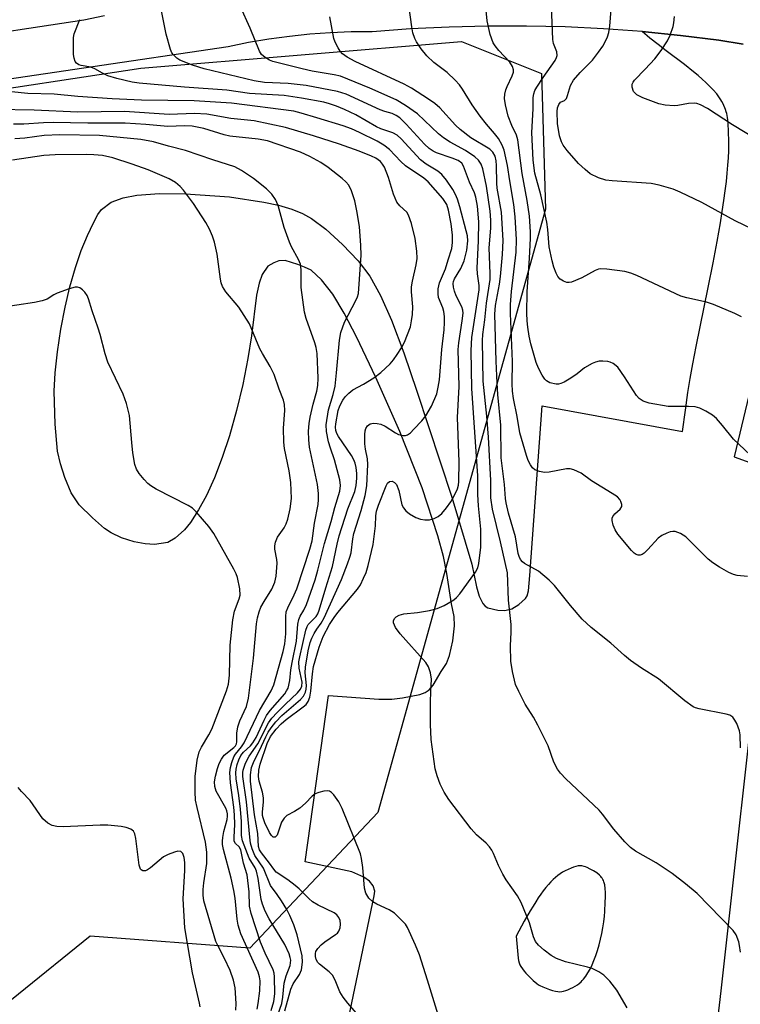
# Model space of a CAD drawing. Units: inches. Extents: x 1243770 to 1249770, y 573452 to 577452.
# Drawn here: x 1245674 to 1245836, y 574412 to 574634 of the extents above; entities that cross this region are included whole.
import ezdxf

# ---------------------------------------------------------------- set-up
doc = ezdxf.new("R2010")
doc.units = ezdxf.units.IN
doc.header["$MEASUREMENT"] = 0
for name, color, linetype in [('NTRL-Trees', 3, 'Continuous'), ('TRANS-Driveway', 251, 'Continuous'), ('TRANS-Road', 130, 'Continuous'), ('Undefined', 1, 'Continuous')]:
    doc.layers.add(name, color=color, linetype=linetype)

msp = doc.modelspace()

# ---------------------------------------------------------------- linework, layer by layer
at = {"layer": 'NTRL-Trees'}
msp.add_lwpolyline([(1245754.55, 574455.01), (1245725.69, 574424.35), (1245689.61, 574427.05), (1245657.14, 574400.9), (1245631.12, 574373.75), (1245596.72, 574367.53), (1245571.89, 574375.79), (1245563.35, 574422.54), (1245594.01, 574505.52), (1245641.5, 574583.92), (1245657.36, 574616.45), (1245701.08, 574623.07), (1245773.49, 574629.08), (1245791.52, 574621.86), (1245792.43, 574591.2)], close=True, dxfattribs=at)
at = {"layer": 'TRANS-Driveway'}
for points in [[(1245747.22, 574404.8, 0), (1245753.77, 574436.15, 0), (1245753.91, 574437.24, 0), (1245753.51, 574438.46, 0), (1245752.67, 574439.51, 0), (1245751.41, 574440.38, 0), (1245748.7, 574441.58, 0), (1245738.15, 574443.86, 0), (1245743.43, 574481.42, 0), (1245754.78, 574480.55, 0), (1245757.73, 574480.56, 0), (1245760.19, 574480.85, 0), (1245764.05, 574481.64, 0), (1245765.28, 574482.08, 0), (1245766.2, 574482.65, 0), (1245767.08, 574483.74, 0), (1245768.89, 574486.84, 0), (1245770.1, 574488.65, 0), (1245770.78, 574490.47, 0), (1245771.49, 574493.74, 0), (1245771.87, 574497.13, 0), (1245771.84, 574499.23, 0), (1245771.24, 574502.12, 0), (1245770.17, 574508.95, 0), (1245769.38, 574512.82, 0), (1245768.15, 574517.44, 0), (1245764.57, 574528.29, 0), (1245759.55, 574541.03, 0), (1245754.1, 574553.17, 0), (1245749.76, 574562.41, 0), (1245747, 574567.73, 0), (1245744.39, 574571.98, 0), (1245741.84, 574575.22, 0), (1245739.51, 574577.46, 0), (1245738.04, 574578.14, 0), (1245736.48, 574578.7, 0), (1245733.62, 574579.59, 0), (1245732.2, 574579.52, 0), (1245731.07, 574579.12, 0), (1245729.71, 574578.3, 0), (1245728.49, 574576.46, 0), (1245727.79, 574574.52, 0), (1245727.2, 574571.76, 0), (1245726.06, 574562.6, 0), (1245725.24, 574557.47, 0), (1245724.07, 574551.63, 0), (1245722.66, 574545.72, 0), (1245721.06, 574540.04, 0), (1245719.46, 574535.15, 0), (1245717.68, 574530.51, 0), (1245715.88, 574526.56, 0), (1245714.08, 574523.32, 0), (1245712.26, 574520.45, 0), (1245710.95, 574518.79, 0), (1245708.84, 574516.93, 0), (1245707.18, 574515.98, 0), (1245704.12, 574515.52, 0), (1245702.01, 574515.67, 0), (1245699.56, 574516.1, 0), (1245696.69, 574517, 0), (1245694.36, 574518.13, 0), (1245692.83, 574519.09, 0), (1245690.16, 574521.51, 0), (1245687.16, 574524.44, 0), (1245685.34, 574527.18, 0), (1245683.87, 574530.59, 0), (1245682.93, 574533.7, 0), (1245682.27, 574536.55, 0), (1245681.7, 574542.66, 0), (1245681.48, 574550.12, 0), (1245681.7, 574554.23, 0), (1245682.21, 574558.96, 0), (1245683, 574564.09, 0), (1245683.96, 574569.06, 0), (1245685.05, 574573.66, 0), (1245686.29, 574578.07, 0), (1245687.59, 574581.86, 0), (1245688.99, 574585.23, 0), (1245690.39, 574588.09, 0), (1245691.37, 574589.99, 0), (1245692.14, 574591.11, 0), (1245694.37, 574592.76, 0), (1245697.09, 574593.74, 0), (1245700.15, 574594.36, 0), (1245705.26, 574594.72, 0), (1245711.16, 574594.69, 0), (1245721.05, 574593.96, 0), (1245728.86, 574592.81, 0), (1245732.12, 574592.08, 0), (1245735.13, 574591.19, 0), (1245737.55, 574590.22, 0), (1245739.62, 574589.09, 0), (1245742.8, 574586.71, 0), (1245746.59, 574583.26, 0), (1245750.11, 574579.51, 0), (1245752.77, 574576.06, 0), (1245755.16, 574571.75, 0), (1245757.66, 574566.12, 0), (1245760.46, 574558.74, 0), (1245763.38, 574550.13, 0), (1245771.28, 574526.18, 0), (1245775.8, 574511.08, 0), (1245776.85, 574505.93, 0), (1245777.44, 574503.85, 0), (1245778.28, 574502.17, 0), (1245778.82, 574501.57, 0), (1245779.46, 574501.18, 0), (1245781.68, 574500.66, 0), (1245783.29, 574500.62, 0), (1245784.87, 574500.99, 0), (1245786.46, 574501.95, 0), (1245787.96, 574503.3, 0), (1245788.3, 574503.93, 0), (1245788.6, 574505.03, 0), (1245788.93, 574508.5, 0), (1245791.72, 574546.81, 0), (1245823.38, 574541, 0), (1245824.04, 574545.82, 0), (1245824.62, 574549.81, 0), (1245825.14, 574553, 0), (1245825.74, 574556.26, 0), (1245826.5, 574560.2, 0), (1245829.2, 574573.54, 0), (1245830.29, 574579.08, 0), (1245831.2, 574583.93, 0), (1245831.94, 574588.14, 0), (1245832.35, 574590.67, 0), (1245832.73, 574593.13, 0), (1245833.03, 574595.32, 0), (1245833.3, 574597.43, 0), (1245833.51, 574599.36, 0), (1245833.66, 574601.12, 0), (1245833.77, 574602.79, 0), (1245833.84, 574604.36, 0), (1245833.85, 574606.52, 0), (1245833.8, 574608.74, 0), (1245833.7, 574610.57, 0), (1245833.64, 574611.34, 0), (1245833.56, 574611.93, 0), (1245833.49, 574612.36, 0), (1245833.4, 574612.78, 0), (1245833.29, 574613.2, 0), (1245833.12, 574613.71, 0), (1245832.97, 574614.12, 0), (1245832.75, 574614.62, 0), (1245832.55, 574615.02, 0), (1245832.29, 574615.5, 0), (1245832.05, 574615.89, 0), (1245831.74, 574616.37, 0), (1245831.11, 574617.22, 0), (1245830.32, 574618.16, 0), (1245829.44, 574619.08, 0), (1245828.68, 574619.82, 0), (1245827.87, 574620.55, 0), (1245826.9, 574621.38, 0), (1245825.88, 574622.22, 0), (1245823.82, 574623.84, 0), (1245819.71, 574626.96, 0), (1245817.89, 574628.37, 0), (1245816.02, 574629.85, 0), (1245814.28, 574631.29, 0), (1245822.96, 574630.45, 0), (1245831.63, 574629.4, 0), (1245837.07, 574628.45, 0)], [(1245844.69, 574575.55, 0), (1245835.04, 574535.31, 0), (1245847.34, 574530.85, 0)], [(1245841.19, 574496.6, 0), (1245832.04, 574414.69, 0), (1245831.33, 574408.22, 0)]]:
    msp.add_polyline3d(points, dxfattribs=at)
msp.add_polyline3d([(1245795.23, 574414.55, 0), (1245795.72, 574414.52, 0), (1245796.16, 574414.55, 0), (1245796.53, 574414.63, 0), (1245797.06, 574414.8, 0), (1245797.51, 574414.97, 0), (1245798.08, 574415.22, 0), (1245798.64, 574415.49, 0), (1245799.17, 574415.78, 0), (1245799.64, 574416.07, 0), (1245800.02, 574416.35, 0), (1245800.52, 574416.78, 0), (1245800.76, 574417.03, 0), (1245801.05, 574417.37, 0), (1245801.56, 574418.05, 0), (1245802.04, 574418.8, 0), (1245802.51, 574419.64, 0), (1245802.99, 574420.63, 0), (1245803.39, 574421.58, 0), (1245803.81, 574422.69, 0), (1245804.19, 574423.83, 0), (1245804.57, 574425.11, 0), (1245804.9, 574426.41, 0), (1245805.18, 574427.7, 0), (1245805.42, 574428.96, 0), (1245805.62, 574430.29, 0), (1245805.75, 574431.55, 0), (1245805.82, 574432.62, 0), (1245805.94, 574434.75, 0), (1245805.98, 574435.9, 0), (1245805.98, 574436.93, 0), (1245805.93, 574437.82, 0), (1245805.82, 574438.65, 0), (1245805.66, 574439.31, 0), (1245805.54, 574439.64, 0), (1245805.43, 574439.87, 0), (1245805.27, 574440.15, 0), (1245805.13, 574440.34, 0), (1245804.95, 574440.54, 0), (1245804.65, 574440.82, 0), (1245804.01, 574441.33, 0), (1245803.26, 574441.84, 0), (1245802.57, 574442.23, 0), (1245801.87, 574442.56, 0), (1245801.52, 574442.7, 0), (1245801.18, 574442.81, 0), (1245800.65, 574442.93, 0), (1245800.35, 574442.95, 0), (1245800.17, 574442.95, 0), (1245799.81, 574442.91, 0), (1245799.31, 574442.8, 0), (1245798.77, 574442.64, 0), (1245798.21, 574442.43, 0), (1245797.54, 574442.14, 0), (1245796.9, 574441.82, 0), (1245796.31, 574441.51, 0), (1245795.76, 574441.16, 0), (1245795.22, 574440.77, 0), (1245794.68, 574440.33, 0), (1245794.16, 574439.84, 0), (1245793.64, 574439.32, 0), (1245793.12, 574438.75, 0), (1245792.54, 574438.05, 0), (1245791.96, 574437.31, 0), (1245791.39, 574436.53, 0), (1245790.83, 574435.71, 0), (1245790.26, 574434.85, 0), (1245789.64, 574433.85, 0), (1245789.02, 574432.82, 0), (1245787.65, 574430.43, 0), (1245785.82, 574427.1, 0), (1245786.1, 574423.79, 0), (1245786.29, 574422.09, 0), (1245786.36, 574421.59, 0), (1245786.48, 574421.06, 0), (1245786.55, 574420.83, 0), (1245786.65, 574420.62, 0), (1245786.86, 574420.25, 0), (1245787.24, 574419.7, 0), (1245787.65, 574419.14, 0), (1245788.02, 574418.69, 0), (1245788.82, 574417.85, 0), (1245789.7, 574417.05, 0), (1245790.48, 574416.41, 0), (1245790.9, 574416.11, 0), (1245791.2, 574415.93, 0), (1245791.87, 574415.59, 0), (1245792.57, 574415.29, 0), (1245793.34, 574415.01, 0), (1245794.02, 574414.8, 0), (1245794.69, 574414.64, 0)], close=True, dxfattribs=at)
at = {"layer": 'TRANS-Road'}
for points in [[(1245657.34, 574629.27), (1245688.18, 574633.94), (1245692.83, 574634.93)], [(1245837.07, 574628.45), (1245831.63, 574629.4), (1245822.96, 574630.45), (1245814.28, 574631.29), (1245805.58, 574631.92), (1245796.86, 574632.34), (1245788.14, 574632.55), (1245779.41, 574632.55), (1245770.69, 574632.33), (1245761.97, 574631.91), (1245753.27, 574631.27), (1245748.59, 574631.23), (1245743.92, 574631.05), (1245739.25, 574630.71), (1245734.6, 574630.22), (1245729.97, 574629.59), (1245725.36, 574628.8), (1245720.77, 574627.87), (1245655.53, 574618.26)]]:
    msp.add_lwpolyline(points, dxfattribs=at)
at = {"layer": 'Undefined'}
for points, elevation in [([(1245838.71, 574535.71), (1245834.91, 574539.26), (1245832.44, 574542.37), (1245831.09, 574543.91), (1245830.2, 574544.66), (1245828.66, 574545.6), (1245827.34, 574546.28), (1245826.22, 574546.59), (1245824.75, 574546.68), (1245820.15, 574546.68), (1245815.88, 574547.42), (1245814.52, 574547.83), (1245813.57, 574548.46), (1245813, 574549.1), (1245810.32, 574553.35), (1245808.77, 574555.52), (1245807.77, 574556.33), (1245807.09, 574556.66), (1245806.55, 574556.8), (1245805.4, 574556.91), (1245804.54, 574556.88), (1245803.74, 574556.68), (1245802.98, 574556.35), (1245801.29, 574555.39), (1245799.59, 574554.04), (1245798.16, 574553.07), (1245796.67, 574552.17), (1245795.92, 574551.81), (1245795.4, 574551.68), (1245794.84, 574551.67), (1245793.45, 574552.02), (1245792.7, 574552.43), (1245792.32, 574552.82), (1245791.69, 574553.75), (1245790.87, 574555.28), (1245790.35, 574556.62), (1245789.16, 574560.83), (1245788.78, 574562.53), (1245788.48, 574564.57), (1245788.32, 574566.01), (1245788.26, 574567.74), (1245788.3, 574572.52), (1245788.86, 574580.13), (1245789.09, 574584.58), (1245789.07, 574586.07), (1245788.85, 574589.64), (1245788.33, 574593.16), (1245787.15, 574599.29), (1245786.21, 574606.84), (1245785.91, 574607.91), (1245784.86, 574610.08), (1245784.05, 574612.21), (1245783.42, 574614.78), (1245783.22, 574616.18), (1245783.25, 574617.17), (1245783.48, 574618.17), (1245783.77, 574618.92), (1245784.95, 574621.31), (1245785.19, 574622.13), (1245785.21, 574622.68), (1245784.98, 574623.43), (1245784.41, 574624.37), (1245781.92, 574627), (1245781.06, 574628.09), (1245780.62, 574628.79), (1245779.98, 574630.67), (1245779.26, 574633.76), (1245778.56, 574640.8)], 618), ([(1245836.75, 574566.88), (1245835.19, 574567.63), (1245830.4, 574569.68), (1245828.82, 574570.2), (1245824.39, 574571.18), (1245823.01, 574571.58), (1245813.1, 574576.24), (1245811.76, 574576.77), (1245810.36, 574577.1), (1245806.33, 574577.68), (1245804.91, 574577.72), (1245804.42, 574577.63), (1245803.66, 574577.34), (1245800.67, 574575.7), (1245798.3, 574574.75), (1245797.78, 574574.64), (1245797.26, 574574.67), (1245796.5, 574574.95), (1245795.8, 574575.38), (1245795.24, 574575.97), (1245794.84, 574576.73), (1245794.33, 574578.1), (1245793.93, 574579.52), (1245793.3, 574582.73), (1245793, 574586.6), (1245792.75, 574588.27), (1245791.4, 574594.41), (1245790.03, 574599.3), (1245789.7, 574602.24), (1245789.36, 574608.52), (1245789.65, 574613.83), (1245789.69, 574616.39), (1245789.79, 574617.22), (1245790.06, 574618.01), (1245790.48, 574618.76), (1245791.89, 574620.9), (1245794.64, 574624.78), (1245794.97, 574625.43), (1245795.09, 574625.92), (1245795.01, 574626.71), (1245794.28, 574628.63), (1245794.11, 574629.51), (1245793.67, 574640.97)], 620), ([(1245810.92, 574410.86), (1245808.54, 574414.86), (1245806.97, 574416.87), (1245805.62, 574418.28), (1245804.48, 574419.03), (1245802.99, 574419.74), (1245801.91, 574420.06), (1245797, 574421.24), (1245794.94, 574422.02), (1245793.73, 574422.69), (1245792.15, 574423.9), (1245790.86, 574425.02), (1245790.21, 574425.83), (1245789.71, 574426.95), (1245788.83, 574430.09), (1245786.97, 574434.68), (1245786.1, 574436.2), (1245783.6, 574439.81), (1245782.84, 574441.04), (1245781.82, 574443.03), (1245780.7, 574445.75), (1245780.3, 574446.52), (1245779.8, 574447.2), (1245779.04, 574448.05), (1245776.85, 574449.98), (1245775.69, 574451.32), (1245770.64, 574457.92), (1245769.58, 574459.61), (1245768.68, 574461.36), (1245768, 574463.23), (1245767.55, 574464.87), (1245766.65, 574471.45), (1245766.48, 574474.85), (1245766.49, 574479.93), (1245766.54, 574482.32), (1245766.73, 574485.12), (1245766.5, 574486.51), (1245766.01, 574487.85), (1245765.44, 574488.82), (1245759.59, 574495.32), (1245758.58, 574496.78), (1245758.14, 574497.8), (1245758.13, 574498.25), (1245758.38, 574498.82), (1245758.71, 574499.14), (1245759.4, 574499.51), (1245760.45, 574499.82), (1245763.56, 574500.18), (1245766.23, 574500.63), (1245767.98, 574501.02), (1245769.55, 574501.71), (1245771.75, 574503.01), (1245772.38, 574503.54), (1245773.08, 574504.35), (1245776.63, 574509.24), (1245777.16, 574510.19), (1245777.41, 574511.18), (1245777.81, 574514.88), (1245777.84, 574518.94), (1245777.29, 574524.24), (1245777.17, 574526.79), (1245777.14, 574531.03), (1245775.78, 574550.75), (1245775.64, 574559.33), (1245775.82, 574562.2), (1245777.46, 574573.01), (1245777.45, 574573.97), (1245777.06, 574576.63), (1245776.98, 574577.89), (1245777.31, 574584.09), (1245777.36, 574588.34), (1245777.07, 574591.87), (1245776.75, 574593.91), (1245776.39, 574594.9), (1245775.3, 574597.32), (1245773.95, 574600.92), (1245773.52, 574601.56), (1245772.69, 574602.19), (1245771.39, 574602.72), (1245767.84, 574603.91), (1245767.08, 574604.28), (1245766.14, 574604.91), (1245765.09, 574605.88), (1245760.98, 574610.42), (1245759.54, 574611.79), (1245758.73, 574612.39), (1245757.82, 574612.81), (1245756.19, 574613.24), (1245755.11, 574613.64), (1245747.41, 574617.16), (1245745.48, 574617.75), (1245738.4, 574619.14), (1245734.34, 574619.61), (1245728.97, 574619.83), (1245726.68, 574620.19), (1245715.37, 574622.9), (1245712.71, 574623.73), (1245709.89, 574624.87), (1245709.2, 574625.32), (1245708.41, 574626.06), (1245708.09, 574626.49), (1245707.73, 574627.28), (1245706.8, 574630.74), (1245705.56, 574636.72)], 610), ([(1245836.46, 574423.47), (1245836.29, 574424.93), (1245836.1, 574425.77), (1245835.5, 574427.38), (1245834.84, 574428.31), (1245826.74, 574436.69), (1245824.06, 574438.91), (1245821.05, 574441.19), (1245817.41, 574443.61), (1245812.81, 574446.27), (1245811.63, 574447.1), (1245810.4, 574448.35), (1245807.85, 574451.2), (1245805.33, 574454.63), (1245804.6, 574455.51), (1245797.06, 574462.58), (1245795.83, 574463.83), (1245795.16, 574464.79), (1245794.35, 574466.36), (1245793.02, 574470.02), (1245790.71, 574474.72), (1245789.75, 574476.51), (1245787.88, 574479.42), (1245786.41, 574482.3), (1245785.7, 574483.91), (1245785.01, 574486.79), (1245784.65, 574489.13), (1245784.52, 574492.64), (1245784.67, 574495.73), (1245784.67, 574497.41), (1245784.12, 574502.92), (1245783.86, 574509.1), (1245782.29, 574516.11), (1245780.5, 574523.49), (1245780.11, 574526.03), (1245780.12, 574529.97), (1245779.56, 574539.75), (1245779.22, 574544.45), (1245778.4, 574552.39), (1245778.2, 574561.54), (1245778.28, 574562.88), (1245778.77, 574566.22), (1245779.16, 574569.99), (1245779.93, 574575.34), (1245779.95, 574576.69), (1245779.73, 574582.46), (1245780.07, 574586.95), (1245780.09, 574588.7), (1245779.96, 574590.74), (1245779.15, 574596.43), (1245778.33, 574600.32), (1245777.93, 574601.38), (1245777.31, 574602.29), (1245776.49, 574603.03), (1245774.36, 574604.43), (1245770.89, 574606.35), (1245769.4, 574607.31), (1245768.29, 574608.25), (1245763.51, 574612.72), (1245760.84, 574614.63), (1245758.75, 574615.86), (1245752.79, 574618.56), (1245746.17, 574621.21), (1245744.69, 574621.57), (1245739.77, 574622.35), (1245737.46, 574622.87), (1245730.85, 574624.57), (1245730.08, 574624.87), (1245729.14, 574625.43), (1245728.34, 574626.15), (1245727.89, 574626.87), (1245725.77, 574632.06), (1245723.53, 574636.89)], 612), ([(1245838.04, 574508.28), (1245835.72, 574508.52), (1245834.88, 574508.7), (1245833.82, 574509.18), (1245831.76, 574510.36), (1245830.26, 574511.32), (1245829.2, 574512.2), (1245824.13, 574517.22), (1245822.96, 574517.96), (1245821.71, 574518.4), (1245821.19, 574518.42), (1245820.64, 574518.32), (1245819.82, 574518.04), (1245818.76, 574517.56), (1245817.88, 574516.9), (1245815.58, 574514.35), (1245814.74, 574513.55), (1245814.29, 574513.25), (1245813.82, 574513.1), (1245813.35, 574513.07), (1245812.89, 574513.21), (1245812.46, 574513.53), (1245811.86, 574514.14), (1245808.78, 574517.83), (1245808.15, 574518.82), (1245807.74, 574519.88), (1245807.51, 574520.95), (1245807.53, 574521.46), (1245807.67, 574521.84), (1245808.09, 574522.4), (1245809.35, 574523.48), (1245809.68, 574524.09), (1245809.69, 574524.54), (1245809.5, 574525.24), (1245809.26, 574525.67), (1245808.7, 574526.23), (1245807.54, 574527.02), (1245802.81, 574529.89), (1245800.47, 574531.61), (1245798.87, 574532.38), (1245798.04, 574532.6), (1245797.19, 574532.59), (1245793.28, 574531.8), (1245792.2, 574531.75), (1245791.09, 574531.94), (1245790.07, 574532.32), (1245789.48, 574532.82), (1245789.04, 574533.48), (1245788.54, 574534.46), (1245788.13, 574535.58), (1245786.66, 574540.68), (1245786.03, 574544.43), (1245785.19, 574548.48), (1245784.98, 574550.08), (1245784.91, 574551.75), (1245784.98, 574556.8), (1245784.55, 574567.64), (1245784.54, 574569.68), (1245784.78, 574572.59), (1245785.81, 574581.51), (1245785.91, 574584.36), (1245785.58, 574589.48), (1245785.29, 574592.25), (1245784.36, 574597.62), (1245783.86, 574601.08), (1245783.1, 574604.53), (1245782.7, 574605.63), (1245781.8, 574607.14), (1245780.93, 574608.31), (1245779.1, 574610.42), (1245777.68, 574612.21), (1245775.89, 574614.8), (1245773.69, 574618.32), (1245773.01, 574619.28), (1245772.06, 574620.31), (1245770.21, 574622.04), (1245767.24, 574624.29), (1245765.67, 574625.8), (1245764.39, 574627.37), (1245763.28, 574629), (1245762.91, 574629.73), (1245762.51, 574631.02), (1245762.24, 574632.39), (1245761.57, 574637.27)], 616), ([(1245843.08, 574584.83), (1245835.26, 574588.57), (1245827.73, 574592.69), (1245822.89, 574595.05), (1245821.25, 574595.74), (1245818.09, 574596.64), (1245816.35, 574597.01), (1245807.54, 574597.58), (1245806.07, 574597.73), (1245804.4, 574598.28), (1245802.55, 574599.22), (1245801.42, 574600.13), (1245799.94, 574601.55), (1245797.35, 574604.46), (1245796.44, 574605.62), (1245796.05, 574606.4), (1245795.61, 574607.8), (1245795.17, 574610.52), (1245795.05, 574613.26), (1245795.15, 574614.06), (1245795.43, 574614.83), (1245795.87, 574615.39), (1245796.73, 574615.72), (1245797.16, 574616.19), (1245797.44, 574616.87), (1245798.1, 574619.11), (1245798.8, 574620.32), (1245800.3, 574622.06), (1245803.09, 574624.86), (1245804.43, 574626.62), (1245805.37, 574628.03), (1245806.02, 574629.15), (1245806.42, 574630.09), (1245806.73, 574631.12), (1245806.95, 574632.55), (1245807.32, 574637.3)], 622), ([(1245768.84, 574407.33), (1245765.83, 574417.16), (1245763.99, 574422.85), (1245763.1, 574425.03), (1245761.27, 574429.02), (1245760.8, 574429.75), (1245760.23, 574430.41), (1245758.35, 574432.23), (1245757.17, 574433), (1245754.34, 574434.31), (1245753.43, 574434.83), (1245752.58, 574435.67), (1245751.88, 574436.79), (1245751.58, 574437.88), (1245751.18, 574442.57), (1245750.89, 574444.59), (1245750.64, 574445.65), (1245746.51, 574455.88), (1245745.81, 574457.39), (1245744.67, 574458.98), (1245744.11, 574459.53), (1245743.69, 574459.77), (1245743.18, 574459.85), (1245742.36, 574459.77), (1245741.23, 574459.49), (1245740.43, 574459.18), (1245739.77, 574458.7), (1245738.28, 574457.09), (1245736.96, 574455.98), (1245735.78, 574455.18), (1245734.04, 574454.28), (1245733.41, 574453.74), (1245732.79, 574452.82), (1245731.84, 574449.85), (1245731.43, 574449.43), (1245730.97, 574449.44), (1245730.54, 574449.83), (1245730.15, 574450.46), (1245729.08, 574452.63), (1245728.66, 574453.75), (1245728.55, 574454.29), (1245728.51, 574455.11), (1245728.78, 574457.31), (1245728.77, 574458.31), (1245728.5, 574459.6), (1245727.78, 574462.03), (1245727.63, 574463.15), (1245727.73, 574464.56), (1245728.01, 574465.89), (1245729.59, 574470.57), (1245730.37, 574472.12), (1245731.63, 574473.77), (1245732.78, 574475.04), (1245733.86, 574475.95), (1245737.71, 574478.81), (1245738.36, 574479.38), (1245738.86, 574480.03), (1245739.22, 574481.04), (1245739.48, 574482.4), (1245739.79, 574486.28), (1245740.07, 574487.94), (1245741.33, 574492.34), (1245742.26, 574494.75), (1245743.67, 574497.4), (1245744.73, 574499.05), (1245745.56, 574500.17), (1245750.02, 574505.44), (1245750.63, 574506.37), (1245751.38, 574507.9), (1245751.91, 574509.2), (1245752.38, 574510.74), (1245753.52, 574515.52), (1245754.05, 574519.72), (1245754.13, 574522), (1245754.29, 574523), (1245754.73, 574524.37), (1245756.43, 574528.72), (1245756.76, 574529.35), (1245757.19, 574529.69), (1245757.82, 574529.77), (1245758.36, 574529.51), (1245758.81, 574529.01), (1245759.32, 574527.7), (1245760.03, 574524.48), (1245760.4, 574523.74), (1245760.9, 574523.1), (1245761.74, 574522.41), (1245763.18, 574521.59), (1245764.19, 574521.22), (1245765.22, 574521.03), (1245766.28, 574521.08), (1245767.31, 574521.36), (1245768.22, 574521.83), (1245769.02, 574522.48), (1245770.11, 574523.77), (1245771.08, 574525.14), (1245771.81, 574526.45), (1245772.54, 574528.09), (1245772.77, 574528.9), (1245772.87, 574529.69), (1245772.98, 574534.16), (1245772.61, 574544.14), (1245772.92, 574551.14), (1245772.72, 574559.52), (1245772.85, 574561.04), (1245773.65, 574565.98), (1245773.82, 574567.73), (1245773.76, 574568.42), (1245773.54, 574569.14), (1245772.3, 574571.66), (1245771.87, 574572.73), (1245771.66, 574573.57), (1245771.59, 574574.4), (1245771.67, 574574.85), (1245771.9, 574575.5), (1245773.3, 574577.79), (1245774.07, 574579.52), (1245774.68, 574581.98), (1245774.91, 574584.09), (1245774.81, 574585.2), (1245774.56, 574586.34), (1245773.13, 574591.75), (1245772.6, 574593.45), (1245772.16, 574594.53), (1245771.55, 574595.66), (1245770.11, 574597.75), (1245769.06, 574599.06), (1245768.17, 574599.78), (1245765.49, 574601.4), (1245764.21, 574602.36), (1245759.87, 574607.07), (1245758.92, 574607.95), (1245757.99, 574608.46), (1245755.27, 574609.35), (1245754.26, 574609.78), (1245749.61, 574612.53), (1245747.09, 574613.73), (1245745.28, 574614.45), (1245743.7, 574615.02), (1245742.42, 574615.35), (1245737.33, 574616.27), (1245733.39, 574616.84), (1245725.57, 574617.33), (1245720.49, 574618.11), (1245710.9, 574618.75), (1245700.71, 574619.64), (1245699.08, 574619.87), (1245695.6, 574620.73), (1245693.63, 574621.33), (1245692.36, 574621.89), (1245690.68, 574622.9), (1245689.77, 574623.3), (1245687.57, 574623.64), (1245687.05, 574623.8), (1245686.52, 574624.15), (1245686.26, 574624.53), (1245686, 574625.3), (1245685.87, 574626.14), (1245685.83, 574629.1), (1245685.88, 574629.98), (1245686.03, 574630.83), (1245687.29, 574634.01)], 608), ([(1245836.49, 574469.62), (1245836.38, 574472.53), (1245836.28, 574473.39), (1245835.66, 574475.05), (1245835.24, 574475.83), (1245834.75, 574476.51), (1245834.09, 574476.95), (1245833.29, 574477.2), (1245827.17, 574478.39), (1245826.33, 574478.64), (1245825.81, 574478.88), (1245823.95, 574480.23), (1245817.99, 574485.18), (1245814.14, 574487.59), (1245811.68, 574489.29), (1245810.29, 574490.41), (1245807.21, 574493.24), (1245802.77, 574496.79), (1245800.7, 574498.61), (1245798.09, 574501.7), (1245794.51, 574506.23), (1245793.3, 574507.46), (1245790.87, 574509.5), (1245787.68, 574511.22), (1245787.25, 574511.55), (1245786.77, 574512.14), (1245786.49, 574512.75), (1245786.28, 574513.5), (1245785.7, 574517.19), (1245784.1, 574522.59), (1245783.54, 574524.91), (1245783.41, 574525.9), (1245783.21, 574529.06), (1245782.47, 574535.04), (1245782.34, 574542.42), (1245781.69, 574549.34), (1245781.52, 574551.95), (1245781.3, 574556.91), (1245781, 574567.52), (1245781.16, 574569.49), (1245782.05, 574574.26), (1245782.3, 574575.98), (1245782.77, 574580.98), (1245782.86, 574584.12), (1245782.49, 574590.54), (1245781.56, 574595.92), (1245781.48, 574597.05), (1245781.42, 574601.04), (1245781.31, 574602.11), (1245781.05, 574603.21), (1245780.58, 574604.1), (1245779.84, 574604.79), (1245775.59, 574607.29), (1245773.14, 574609.17), (1245772.11, 574610.14), (1245768.58, 574614.07), (1245767.48, 574615.04), (1245766.05, 574616.06), (1245762.2, 574618.49), (1245760.53, 574619.44), (1245749.49, 574624.58), (1245747.68, 574625.52), (1245746.62, 574626.28), (1245746.1, 574626.85), (1245745.63, 574627.6), (1245744.96, 574628.94), (1245744.64, 574629.77), (1245743.75, 574634.6)], 614), ([(1245847.45, 574602.49), (1245834.71, 574610.24), (1245829.01, 574613.94), (1245827.44, 574614.75), (1245826.63, 574615.03), (1245826.08, 574615.12), (1245824.71, 574615.07), (1245822.36, 574614.6), (1245821.52, 574614.54), (1245819.47, 574614.72), (1245818.02, 574615.01), (1245814.41, 574616.36), (1245813.1, 574617.01), (1245812.67, 574617.36), (1245812.35, 574617.78), (1245812.03, 574618.73), (1245812.04, 574619.46), (1245812.23, 574619.91), (1245812.53, 574620.34), (1245814.98, 574622.79), (1245817.13, 574625.15), (1245818.56, 574627), (1245820.04, 574629.18), (1245820.64, 574630.49), (1245821.27, 574632.42), (1245821.44, 574633.26), (1245821.55, 574634.67)], 624), ([(1245751.58, 574407.6), (1245747.78, 574411.96), (1245746.74, 574413.32), (1245746.02, 574414.52), (1245744.98, 574417.13), (1245744.31, 574418.26), (1245743.59, 574419.02), (1245741.38, 574420.72), (1245741.02, 574421.12), (1245740.66, 574421.76), (1245740.47, 574422.46), (1245740.47, 574423.16), (1245740.59, 574423.6), (1245741.01, 574424.27), (1245741.78, 574425.08), (1245742.64, 574425.82), (1245745.05, 574427.41), (1245745.48, 574427.76), (1245745.81, 574428.16), (1245746.07, 574428.92), (1245746.14, 574429.76), (1245746.06, 574430.61), (1245745.77, 574431.3), (1245745.33, 574431.87), (1245744.72, 574432.32), (1245741.11, 574434.09), (1245739.86, 574434.83), (1245739, 574435.56), (1245736.78, 574437.77), (1245735.92, 574438.53), (1245734.28, 574439.76), (1245731.65, 574441.55), (1245731.09, 574442.17), (1245730.12, 574443.54), (1245728.28, 574445.85), (1245727.84, 574446.59), (1245727.62, 574447.34), (1245727.47, 574450.24), (1245726.76, 574454.45), (1245725.79, 574462.05), (1245725.79, 574463.46), (1245726.06, 574465.12), (1245726.65, 574466.63), (1245727.85, 574468.96), (1245729.31, 574472.09), (1245729.84, 574473.11), (1245730.47, 574474.09), (1245731.54, 574475.47), (1245732.88, 574476.86), (1245737.14, 574480.47), (1245737.78, 574481.24), (1245738.25, 574482.14), (1245738.43, 574482.86), (1245738.48, 574483.66), (1245738.19, 574486.49), (1245738.22, 574487.82), (1245738.84, 574491.5), (1245739.27, 574493.36), (1245739.65, 574494.35), (1245740.2, 574495.4), (1245740.82, 574496.4), (1245741.82, 574497.75), (1245742.47, 574498.95), (1245746.36, 574507.58), (1245747.76, 574511.1), (1245748.28, 574512.61), (1245748.54, 574513.64), (1245748.95, 574516.74), (1245749.18, 574517.97), (1245750.85, 574523.15), (1245751.73, 574526.55), (1245752.06, 574528.73), (1245752.33, 574533.54), (1245752.26, 574534.82), (1245751.79, 574537.04), (1245751.65, 574538.2), (1245751.64, 574540.3), (1245751.75, 574541.17), (1245751.9, 574541.7), (1245752.28, 574542.32), (1245752.82, 574542.73), (1245753.6, 574542.9), (1245754.45, 574542.85), (1245755.28, 574542.65), (1245756.26, 574542.2), (1245758.57, 574540.69), (1245759.28, 574540.3), (1245760.31, 574540.07), (1245760.82, 574540.09), (1245761.29, 574540.25), (1245761.94, 574540.71), (1245762.75, 574541.51), (1245764.51, 574543.41), (1245765.41, 574544.53), (1245766.74, 574546.75), (1245767.88, 574549.55), (1245768.24, 574550.99), (1245768.51, 574552.71), (1245769.01, 574559.51), (1245769.53, 574563.93), (1245769.63, 574565.6), (1245769.61, 574567), (1245769.48, 574568.1), (1245769.25, 574568.91), (1245768.32, 574571.29), (1245768.18, 574572.1), (1245768.19, 574573.21), (1245768.5, 574574.56), (1245769.83, 574577.77), (1245770.5, 574579.74), (1245771.26, 574582.3), (1245771.47, 574583.67), (1245771.42, 574585.36), (1245771.15, 574587.89), (1245770.57, 574591), (1245770.16, 574592.28), (1245769.23, 574593.64), (1245765.95, 574597.41), (1245764.99, 574598.2), (1245760.86, 574601.01), (1245759.8, 574601.99), (1245757.25, 574604.67), (1245755.97, 574605.69), (1245754.4, 574606.59), (1245750.47, 574608.52), (1245748.63, 574609.33), (1245746.78, 574609.99), (1245740.83, 574611.86), (1245737.28, 574612.91), (1245735.63, 574613.3), (1245721.54, 574615.16), (1245713.1, 574615.66), (1245701.22, 574615.84), (1245694.56, 574616.11), (1245686.8, 574616.61), (1245681.45, 574617.2), (1245675.52, 574617.35), (1245668.8, 574618)], 606), ([(1245733.6, 574410.2), (1245734.94, 574415.08), (1245735.47, 574416.33), (1245736.91, 574418.42), (1245737.34, 574419.45), (1245737.57, 574421.17), (1245737.49, 574422.61), (1245736.36, 574427.37), (1245735.59, 574429.63), (1245734.74, 574431.71), (1245734.02, 574433.09), (1245732.79, 574435.06), (1245731.82, 574436.5), (1245730.32, 574438.5), (1245728.76, 574442.41), (1245726.83, 574445.27), (1245726.18, 574446.76), (1245725.85, 574448.03), (1245725.64, 574449.39), (1245724.91, 574457.38), (1245724.09, 574463.11), (1245724.06, 574463.99), (1245724.13, 574464.54), (1245724.72, 574466.15), (1245725.54, 574467.69), (1245727.45, 574470.48), (1245729.88, 574475.22), (1245730.64, 574476.27), (1245731.84, 574477.57), (1245733.7, 574479.48), (1245736.42, 574482.04), (1245737.09, 574482.86), (1245737.44, 574483.52), (1245737.52, 574484.43), (1245736.82, 574487.56), (1245736.77, 574489.02), (1245736.95, 574490.16), (1245738.33, 574496.16), (1245738.61, 574496.97), (1245738.84, 574497.41), (1245740.65, 574499.24), (1245741.03, 574499.87), (1245741.36, 574500.7), (1245742.83, 574505.72), (1245744.36, 574510.51), (1245745.37, 574515.54), (1245745.85, 574517.47), (1245747.84, 574523.56), (1245749.39, 574527.47), (1245749.69, 574528.81), (1245749.84, 574530.46), (1245749.85, 574531.56), (1245749.72, 574532.91), (1245749.5, 574533.84), (1245749.17, 574534.62), (1245748.6, 574535.62), (1245745.7, 574539.89), (1245745.34, 574540.59), (1245745.13, 574541.23), (1245745.05, 574541.96), (1245745.08, 574542.74), (1245745.61, 574545.75), (1245745.99, 574546.81), (1245746.69, 574548.12), (1245747.22, 574548.84), (1245748.02, 574549.7), (1245748.92, 574550.38), (1245751.36, 574551.69), (1245753.71, 574553.16), (1245755.25, 574554.35), (1245757.39, 574556.32), (1245758.14, 574557.21), (1245758.98, 574558.42), (1245759.93, 574559.9), (1245760.61, 574561.18), (1245761.93, 574564.61), (1245762.22, 574566.02), (1245762.4, 574567.45), (1245762.47, 574569.15), (1245762.19, 574572.53), (1245762.2, 574573.65), (1245762.4, 574574.97), (1245763.26, 574578.63), (1245763.48, 574580.04), (1245763.41, 574581.75), (1245763.03, 574584.61), (1245762.17, 574587.97), (1245761.53, 574589.83), (1245761.11, 574590.51), (1245759.54, 574591.97), (1245758.89, 574592.82), (1245758.09, 574594.63), (1245756.97, 574598.37), (1245756.05, 574600.68), (1245755.65, 574601.37), (1245755.17, 574601.95), (1245754.11, 574602.74), (1245753.15, 574603.21), (1245750.4, 574604.3), (1245745.95, 574605.91), (1245740.03, 574607.8), (1245733.71, 574609.65), (1245726.66, 574611.17), (1245721.37, 574611.71), (1245715.96, 574612.62), (1245713.16, 574612.78), (1245707.48, 574612.58), (1245697.37, 574613.24), (1245686.81, 574613.14), (1245676.99, 574613.56), (1245668.2, 574613.72)], 604), ([(1245731.05, 574406.5), (1245732.88, 574411.87), (1245733.13, 574413.28), (1245733.44, 574416.47), (1245733.91, 574418.11), (1245734.78, 574420.45), (1245734.9, 574421.67), (1245734.8, 574422.24), (1245734.53, 574423.06), (1245733.54, 574425.18), (1245730.01, 574430.95), (1245729.15, 574432.71), (1245728.56, 574434.29), (1245728.25, 574435.37), (1245727.56, 574440.1), (1245727.19, 574441.71), (1245726.86, 574442.49), (1245725.53, 574444.71), (1245723.98, 574448.56), (1245723.8, 574449.78), (1245723.77, 574452.98), (1245723.58, 574455.74), (1245723.19, 574458.83), (1245722.58, 574462.6), (1245722.49, 574463.96), (1245722.56, 574464.76), (1245722.81, 574465.8), (1245723.19, 574466.85), (1245723.67, 574467.85), (1245724.22, 574468.59), (1245725.84, 574470.07), (1245726.38, 574470.69), (1245727.08, 574471.93), (1245728.88, 574475.87), (1245729.45, 574476.92), (1245730.28, 574478.02), (1245733.54, 574481.78), (1245733.99, 574482.44), (1245734.3, 574483.09), (1245734.71, 574484.8), (1245734.94, 574487.17), (1245735.2, 574488.87), (1245736.23, 574493.68), (1245736.55, 574497.48), (1245736.72, 574498.56), (1245737.03, 574499.32), (1245737.87, 574500.69), (1245738.49, 574501.98), (1245740.4, 574507.49), (1245741.04, 574509.73), (1245742.54, 574515.7), (1245744.07, 574520.7), (1245744.89, 574523.84), (1245746.01, 574527.54), (1245746.14, 574528.78), (1245745.97, 574530.13), (1245744.81, 574534.61), (1245743.87, 574537.28), (1245743.47, 574538.71), (1245742.97, 574541.04), (1245742.93, 574542.49), (1245743.44, 574545.93), (1245744.53, 574549.38), (1245744.93, 574551.23), (1245745.28, 574554.25), (1245745.92, 574561.61), (1245746.21, 574563.35), (1245747.05, 574565.71), (1245749.65, 574570.6), (1245749.99, 574571.4), (1245750.18, 574572.14), (1245750.83, 574580.82), (1245750.75, 574583), (1245750.41, 574587.32), (1245749.86, 574590.8), (1245749.4, 574593.11), (1245748.65, 574595.31), (1245748.03, 574596.6), (1245747.39, 574597.4), (1245746.54, 574598.14), (1245743.35, 574600.58), (1245741.7, 574601.74), (1245739.19, 574603.11), (1245737.12, 574604.09), (1245729.64, 574606.63), (1245727.57, 574607.02), (1245721.16, 574607.66), (1245719.91, 574607.97), (1245715.27, 574609.4), (1245712.62, 574609.94), (1245710.94, 574610.03), (1245707.15, 574609.84), (1245702.19, 574610.34), (1245697.5, 574610.59), (1245689.05, 574610.59), (1245681.29, 574610.74), (1245679.04, 574610.67), (1245674.63, 574610.36), (1245672.31, 574610.37)], 602), ([(1245730.47, 574410.29), (1245731.12, 574412.35), (1245731.3, 574414.07), (1245731.27, 574417.86), (1245731.17, 574418.72), (1245730.95, 574419.46), (1245729.15, 574423.26), (1245728.1, 574425.74), (1245725.97, 574432.17), (1245725.61, 574433.87), (1245725.54, 574437.1), (1245725.1, 574440.88), (1245724.26, 574443.52), (1245723.61, 574446.59), (1245723.23, 574447.26), (1245722.4, 574448.01), (1245722.15, 574448.55), (1245722.11, 574449.43), (1245722.28, 574452.27), (1245722.2, 574454.49), (1245722.04, 574456.18), (1245721.27, 574461.68), (1245721.14, 574464.02), (1245721.31, 574465.17), (1245721.59, 574466.31), (1245722.08, 574467.56), (1245722.45, 574468.17), (1245723.8, 574469.85), (1245724.39, 574470.73), (1245727.83, 574477.98), (1245730.49, 574482.44), (1245731.13, 574483.84), (1245733.19, 574491.35), (1245733.58, 574493.04), (1245733.81, 574495.35), (1245733.8, 574499.27), (1245733.91, 574500.33), (1245734.23, 574501.2), (1245735.7, 574504.12), (1245736.3, 574505.52), (1245739.22, 574514.45), (1245739.72, 574516.31), (1245740.3, 574520.28), (1245741.1, 574524.53), (1245741.19, 574525.64), (1245741.19, 574527.03), (1245740.92, 574529.03), (1245739.18, 574537.44), (1245738.98, 574539.13), (1245738.93, 574541.1), (1245739.07, 574542.8), (1245739.3, 574544.23), (1245739.98, 574547.15), (1245740.83, 574550.11), (1245741.06, 574551.36), (1245741.1, 574553.05), (1245740.86, 574558.64), (1245740.67, 574559.94), (1245740.37, 574561.02), (1245738.41, 574566.5), (1245738.04, 574567.93), (1245737.28, 574573.54), (1245737.26, 574577.53), (1245737.08, 574578.79), (1245736.67, 574579.86), (1245735.08, 574582.7), (1245734.61, 574583.76), (1245733.44, 574587.04), (1245732.09, 574592.07), (1245731.46, 574593.37), (1245730.66, 574594.57), (1245729.43, 574595.78), (1245726.49, 574598.14), (1245723.8, 574599.9), (1245722.27, 574600.73), (1245720.63, 574601.32), (1245717.28, 574602.31), (1245711.14, 574604.48), (1245707.3, 574605.43), (1245703.88, 574606.42), (1245701.02, 574606.96), (1245691.69, 574607.85), (1245682.74, 574607.97), (1245679.22, 574607.82), (1245674.82, 574607.24), (1245672.61, 574607.05)], 600), ([(1245727.34, 574410.57), (1245727.57, 574411.87), (1245727.9, 574414.72), (1245728.02, 574417.01), (1245727.89, 574417.85), (1245727.55, 574418.93), (1245723.67, 574427.62), (1245723.01, 574429.55), (1245722.79, 574430.93), (1245722.36, 574435.62), (1245722.06, 574437.41), (1245721.44, 574440.13), (1245719.73, 574446.6), (1245719.51, 574447.76), (1245719.48, 574448.53), (1245719.57, 574449.34), (1245719.83, 574450.68), (1245720.55, 574453.42), (1245720.64, 574454.16), (1245720.61, 574454.7), (1245720.45, 574455.39), (1245720.23, 574455.93), (1245718.06, 574459.82), (1245717.79, 574460.86), (1245717.73, 574461.91), (1245717.91, 574463.22), (1245718.34, 574464.95), (1245718.74, 574466.02), (1245719.24, 574467.04), (1245719.87, 574467.91), (1245722.07, 574469.67), (1245722.43, 574470.07), (1245722.63, 574470.46), (1245722.72, 574470.96), (1245722.7, 574472.9), (1245722.96, 574474.34), (1245723.45, 574475.72), (1245724.89, 574478.92), (1245725.4, 574480.78), (1245726.51, 574489.81), (1245727.21, 574497.6), (1245727.4, 574498.96), (1245727.75, 574500.26), (1245728.19, 574501.33), (1245728.88, 574502.63), (1245730.61, 574505.38), (1245731.33, 574506.98), (1245731.6, 574508.38), (1245731.82, 574511.25), (1245731.76, 574512.11), (1245731.34, 574514.43), (1245731.34, 574515.23), (1245731.45, 574516.02), (1245731.93, 574517.15), (1245733.4, 574519.24), (1245733.9, 574520.17), (1245734.27, 574521.21), (1245734.76, 574523.54), (1245735.06, 574525.9), (1245734.96, 574529.49), (1245734.58, 574532.14), (1245733.48, 574537.19), (1245733.35, 574538.61), (1245733.3, 574541.78), (1245733.54, 574545.75), (1245733.49, 574547.14), (1245733.24, 574548.08), (1245732.27, 574550.58), (1245731.16, 574553.89), (1245730.29, 574555.7), (1245728.5, 574558.61), (1245727.95, 574559.64), (1245725.58, 574565.35), (1245723.17, 574569.08), (1245720.22, 574572.54), (1245719.49, 574573.74), (1245719.21, 574574.55), (1245719.04, 574575.42), (1245718.3, 574581.02), (1245717.66, 574583.77), (1245717.26, 574585.12), (1245716.54, 574586.72), (1245715.72, 574588.23), (1245712.97, 574592.46), (1245710.69, 574595.46), (1245709.94, 574596.34), (1245708.86, 574597.22), (1245707.44, 574598.09), (1245702.68, 574600.05), (1245699.11, 574601.35), (1245694.72, 574602.81), (1245692.38, 574603.3), (1245690.44, 574603.51), (1245688.74, 574603.57), (1245681.68, 574603.49), (1245679.13, 574603.29), (1245672.04, 574602.3)], 598), ([(1245722.48, 574410.39), (1245722.57, 574411.87), (1245722.36, 574415.41), (1245722.01, 574417.12), (1245721.21, 574419.31), (1245719.98, 574422.06), (1245718.5, 574424.78), (1245718.02, 574425.84), (1245715.26, 574435.08), (1245715.11, 574436.33), (1245715.13, 574437.63), (1245715.29, 574439.11), (1245715.97, 574443.48), (1245715.93, 574446.03), (1245715.65, 574448.27), (1245713.75, 574456.15), (1245713.41, 574457.8), (1245713.29, 574459.69), (1245713.35, 574463.12), (1245713.78, 574466.8), (1245714.25, 574468.68), (1245714.75, 574469.72), (1245716.45, 574472.55), (1245717.06, 574473.8), (1245720.41, 574482.45), (1245720.87, 574483.94), (1245721.08, 574486), (1245721.24, 574492.8), (1245721.84, 574498.49), (1245722.2, 574500.46), (1245723.27, 574503.21), (1245723.48, 574504.05), (1245723.4, 574505.48), (1245722.85, 574508.08), (1245722.57, 574508.9), (1245722.06, 574509.94), (1245717.54, 574517.97), (1245716.45, 574519.53), (1245713.55, 574522.88), (1245712.7, 574523.68), (1245711.71, 574524.31), (1245704.55, 574527.98), (1245703.28, 574528.72), (1245702.61, 574529.29), (1245701.82, 574530.16), (1245700.69, 574531.54), (1245700.05, 574532.51), (1245699.67, 574533.58), (1245699.28, 574536.18), (1245699, 574538.52), (1245698.49, 574544.62), (1245697.83, 574547.31), (1245697.07, 574549.46), (1245693.63, 574556.64), (1245693.02, 574558.53), (1245691.87, 574562.94), (1245691.43, 574564.34), (1245690.08, 574568.25), (1245689.23, 574570.98), (1245688.9, 574571.75), (1245688.43, 574572.43), (1245687.87, 574573.03), (1245687.25, 574573.47), (1245686.78, 574573.59), (1245686.26, 574573.56), (1245684.89, 574573.21), (1245682.14, 574572.27), (1245681.37, 574571.9), (1245679.88, 574570.91), (1245678.8, 574570.48), (1245677.05, 574570.15), (1245664.97, 574568.31)], 596), ([(1245714.42, 574411.13), (1245714.3, 574411.93), (1245712.75, 574418.82), (1245710.97, 574428.91), (1245710.62, 574435.52), (1245710.99, 574441.87), (1245710.99, 574443.68), (1245710.86, 574444.82), (1245710.53, 574445.74), (1245710.12, 574446.18), (1245709.44, 574446.23), (1245708.63, 574446.03), (1245707.23, 574445.51), (1245706.18, 574444.95), (1245703.24, 574442.52), (1245702.55, 574442.04), (1245702.08, 574441.84), (1245701.47, 574441.84), (1245701.13, 574442.01), (1245701, 574442.17), (1245700.67, 574443.12), (1245699.93, 574449.11), (1245699.72, 574450.15), (1245699.4, 574450.79), (1245698.8, 574451.21), (1245697.76, 574451.57), (1245696.65, 574451.82), (1245693.63, 574452.1), (1245691.84, 574452.09), (1245683.49, 574451.76), (1245682.07, 574451.79), (1245681, 574452.03), (1245680.02, 574452.58), (1245678.94, 574453.52), (1245676.07, 574457.66), (1245674.08, 574459.74), (1245673.38, 574460.66)], 594)]:
    msp.add_lwpolyline(points, dxfattribs=dict(at, elevation=elevation))

doc.saveas('drawing.dxf')
